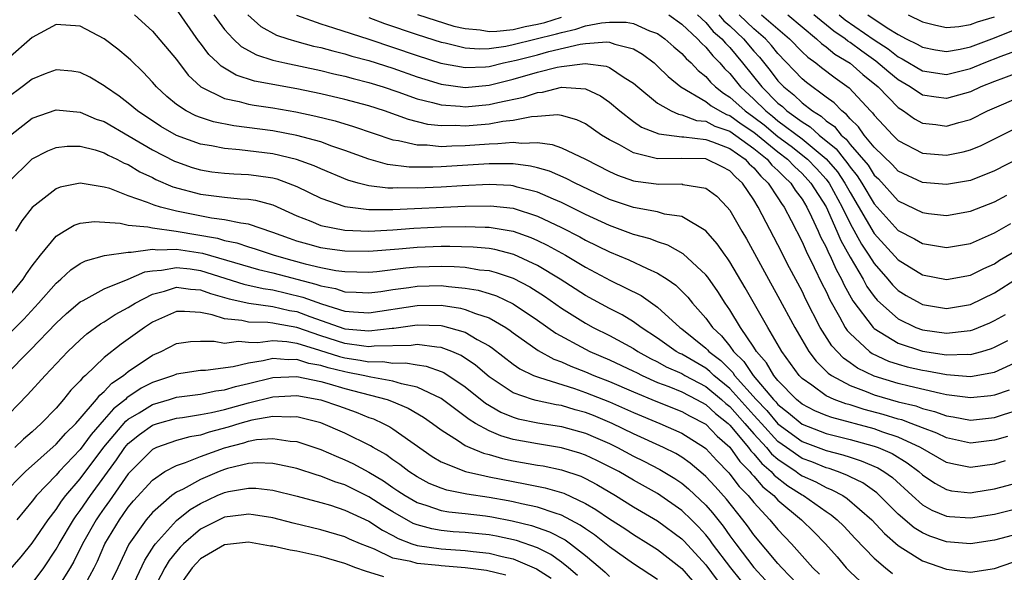
# Model space of a CAD drawing. Units: inches. Extents: x 2604000 to 2607000, y 1473848 to 1476000.
# Drawn here: x 2604352 to 2604434, y 1474087 to 1474133 of the extents above; entities that cross this region are included whole.
import ezdxf

# ---------------------------------------------------------------- set-up
doc = ezdxf.new("R2010")
doc.units = ezdxf.units.IN
doc.header["$MEASUREMENT"] = 0
doc.layers.add('LD26041473_2ft', color=22, linetype='Continuous')

msp = doc.modelspace()

# ---------------------------------------------------------------- linework, layer by layer
at = {"layer": 'LD26041473_2ft'}
for points, elevation in [([(2604361.521, 1474133), (2604363, 1474131.642), (2604365, 1474129.274), (2604365.984, 1474127.984), (2604367.023, 1474127.023), (2604369, 1474126.042), (2604370.208, 1474125.791), (2604371, 1474125.564), (2604371.473, 1474125.473), (2604373, 1474125.256), (2604374.929, 1474124.929), (2604376.581, 1474124.581), (2604378.182, 1474124.182), (2604379.721, 1474123.721), (2604383, 1474122.599), (2604383.463, 1474122.537), (2604385, 1474122.177), (2604385.828, 1474122.172), (2604387, 1474122.054), (2604387.893, 1474122.107), (2604389, 1474122.122), (2604391, 1474122.275), (2604391.718, 1474122.282), (2604393, 1474122.404), (2604393.679, 1474122.321), (2604395, 1474122.369), (2604396.223, 1474122.223), (2604397, 1474121.948), (2604398.99, 1474120.99), (2604401, 1474119.967), (2604401.666, 1474119.666), (2604403, 1474119.191), (2604403.156, 1474119.156), (2604405.096, 1474118.904), (2604407, 1474118.931), (2604407.104, 1474118.896), (2604409, 1474118.592), (2604409.908, 1474117.908), (2604410.778, 1474117), (2604411, 1474116.738), (2604412, 1474115), (2604412.377, 1474114.377), (2604414.217, 1474111), (2604415, 1474109.602), (2604416.398, 1474107), (2604417.57, 1474105), (2604418.174, 1474104.174), (2604419.179, 1474103.179), (2604419.443, 1474103), (2604421, 1474102.155), (2604422.329, 1474101.671), (2604423, 1474101.392), (2604425, 1474100.817), (2604426.461, 1474100.461), (2604427, 1474100.259), (2604428.013, 1474100.013), (2604429, 1474099.645), (2604429.563, 1474099.563), (2604431, 1474099.29), (2604433, 1474099.492), (2604433.746, 1474099.746), (2604435, 1474100.144)], 9946), ([(2604434.22, 1474101.78), (2604433, 1474101.351), (2604432.701, 1474101.299), (2604431, 1474101.127), (2604429, 1474101.393), (2604428.512, 1474101.488), (2604425.897, 1474102.103), (2604425, 1474102.334), (2604423, 1474102.941), (2604421.611, 1474103.611), (2604421, 1474104.054), (2604420.437, 1474104.436), (2604419.474, 1474105.474), (2604418.517, 1474107), (2604417.327, 1474109.327), (2604417, 1474110.016), (2604415.955, 1474111.955), (2604415, 1474113.856), (2604413.367, 1474117), (2604413, 1474117.597), (2604412.047, 1474119), (2604411.485, 1474119.485), (2604411, 1474120.029), (2604410.368, 1474120.368), (2604409, 1474121.026), (2604406.947, 1474121.053), (2604405, 1474121.019), (2604403, 1474121.507), (2604401.825, 1474122.175), (2604401, 1474122.599), (2604400.341, 1474123), (2604399, 1474123.935), (2604398.276, 1474124.276), (2604397, 1474124.619), (2604396.67, 1474124.67), (2604395, 1474124.534), (2604394.516, 1474124.516), (2604393, 1474124.204), (2604392.121, 1474124.121), (2604391, 1474123.915), (2604389, 1474123.75), (2604388.205, 1474123.795), (2604387, 1474123.777), (2604385.889, 1474123.889), (2604384.279, 1474124.279), (2604382.284, 1474125), (2604381, 1474125.417), (2604379, 1474125.962), (2604377, 1474126.431), (2604375, 1474126.846), (2604371.495, 1474127.495), (2604369.978, 1474127.978), (2604368.725, 1474128.725), (2604368.455, 1474129), (2604367.705, 1474129.705), (2604367, 1474130.656), (2604366.845, 1474130.845), (2604365, 1474133.464)], 9944), ([(2604368.118, 1474133), (2604369, 1474131.773), (2604369.703, 1474131), (2604370.372, 1474130.372), (2604371.659, 1474129.659), (2604373, 1474129.241), (2604373.999, 1474129), (2604377, 1474128.355), (2604378.089, 1474128.089), (2604379, 1474127.886), (2604379.691, 1474127.691), (2604381, 1474127.365), (2604382.181, 1474127), (2604383.406, 1474126.595), (2604385, 1474126.013), (2604386.288, 1474125.712), (2604387, 1474125.502), (2604388.595, 1474125.405), (2604389, 1474125.355), (2604391, 1474125.532), (2604391.717, 1474125.717), (2604393.858, 1474126.142), (2604395, 1474126.543), (2604395.426, 1474126.575), (2604397, 1474126.977), (2604399, 1474126.842), (2604400.254, 1474126.254), (2604401, 1474125.726), (2604401.854, 1474125), (2604403, 1474124.131), (2604403.669, 1474123.668), (2604405.086, 1474123.086), (2604407, 1474122.839), (2604407.162, 1474122.838), (2604409, 1474122.636), (2604409.552, 1474122.448), (2604411, 1474121.88), (2604412.264, 1474121), (2604412.611, 1474120.611), (2604413, 1474120.276), (2604413.569, 1474119.569), (2604414.196, 1474119), (2604415, 1474117.779), (2604415.294, 1474117.294), (2604415.517, 1474117), (2604416.099, 1474115.901), (2604417, 1474114.119), (2604417.33, 1474113.33), (2604418.018, 1474111.982), (2604418.653, 1474110.653), (2604419, 1474109.97), (2604419.299, 1474109.299), (2604420.12, 1474107.88), (2604420.596, 1474107), (2604420.752, 1474106.752), (2604421, 1474106.48), (2604422.607, 1474105), (2604422.835, 1474104.835), (2604424.196, 1474104.196), (2604425, 1474103.931), (2604425.726, 1474103.725), (2604427, 1474103.431), (2604427.376, 1474103.376), (2604429, 1474103.065), (2604431, 1474102.914), (2604433, 1474103.276), (2604435, 1474104.176)], 9942), ([(2604370.935, 1474133), (2604372.026, 1474132.026), (2604373.318, 1474131.318), (2604374.272, 1474131), (2604375, 1474130.78), (2604376.404, 1474130.404), (2604377, 1474130.275), (2604377.994, 1474129.994), (2604379, 1474129.757), (2604379.575, 1474129.575), (2604381, 1474129.195), (2604383, 1474128.55), (2604385, 1474127.843), (2604385.634, 1474127.634), (2604387, 1474127.227), (2604389, 1474126.961), (2604391, 1474127.137), (2604393, 1474127.637), (2604395, 1474128.223), (2604396.641, 1474128.641), (2604397, 1474128.71), (2604398.961, 1474128.961), (2604400.731, 1474128.731), (2604401, 1474128.61), (2604402.214, 1474127.786), (2604403, 1474127.302), (2604403.342, 1474127), (2604405, 1474125.64), (2604406.132, 1474125), (2604406.727, 1474124.727), (2604407, 1474124.691), (2604408.222, 1474124.221), (2604409, 1474124.143), (2604409.747, 1474123.747), (2604411, 1474123.316), (2604413, 1474121.891), (2604414.103, 1474121), (2604414.503, 1474120.503), (2604415, 1474120.052), (2604415.511, 1474119.511), (2604416.068, 1474119), (2604416.419, 1474118.419), (2604417, 1474117.654), (2604417.403, 1474117), (2604417.8, 1474116.2), (2604418.352, 1474115), (2604418.543, 1474114.543), (2604419, 1474113.681), (2604419.198, 1474113.198), (2604419.312, 1474113), (2604419.824, 1474111.824), (2604420.294, 1474111), (2604420.511, 1474110.512), (2604421.219, 1474109.219), (2604422.905, 1474107), (2604423, 1474106.911), (2604425, 1474105.676), (2604427, 1474105.018), (2604429, 1474104.713), (2604430.767, 1474104.767), (2604431, 1474104.748), (2604431.937, 1474105), (2604432.759, 1474105.241), (2604433, 1474105.342), (2604434.102, 1474105.898)], 9940), ([(2604374.972, 1474132.972), (2604377, 1474132.246), (2604378.069, 1474131.931), (2604381, 1474130.975), (2604385, 1474129.616), (2604386.977, 1474128.977), (2604389, 1474128.606), (2604390.678, 1474128.678), (2604391, 1474128.706), (2604392.199, 1474129), (2604393.225, 1474129.225), (2604395, 1474129.683), (2604395.944, 1474129.944), (2604398.561, 1474130.561), (2604399, 1474130.615), (2604400.765, 1474130.765), (2604401, 1474130.735), (2604401.438, 1474130.562), (2604403, 1474130.162), (2604403.735, 1474129.735), (2604404.696, 1474129), (2604405, 1474128.732), (2604405.861, 1474127.861), (2604406.939, 1474127), (2604409, 1474125.786), (2604409.436, 1474125.436), (2604410.171, 1474125), (2604410.713, 1474124.713), (2604411, 1474124.614), (2604411.94, 1474123.94), (2604413, 1474123.234), (2604415, 1474121.601), (2604415.786, 1474121), (2604416.375, 1474120.375), (2604417, 1474119.802), (2604417.745, 1474119), (2604419, 1474117.013), (2604419.897, 1474115), (2604420.218, 1474114.219), (2604421, 1474112.835), (2604422.079, 1474111), (2604422.399, 1474110.399), (2604423, 1474109.559), (2604423.252, 1474109.252), (2604423.512, 1474109), (2604425, 1474107.699), (2604426.472, 1474107), (2604427, 1474106.803), (2604429, 1474106.513), (2604430.722, 1474106.723), (2604431, 1474106.733), (2604431.207, 1474106.793), (2604432.616, 1474107.384), (2604433, 1474107.564), (2604433.917, 1474108.083)], 9938), ([(2604381, 1474132.784), (2604382.284, 1474132.284), (2604385, 1474131.356), (2604387, 1474130.734), (2604387.331, 1474130.669), (2604389, 1474130.259), (2604390.164, 1474130.164), (2604391, 1474130.196), (2604392.389, 1474130.389), (2604393, 1474130.518), (2604396.59, 1474131.41), (2604397, 1474131.543), (2604398.198, 1474131.802), (2604399, 1474132.08), (2604400.345, 1474132.345), (2604401, 1474132.399), (2604402.389, 1474132.389), (2604403, 1474132.269), (2604404.321, 1474131.679), (2604405, 1474131.438), (2604405.606, 1474131), (2604406.339, 1474130.339), (2604407, 1474129.773), (2604407.362, 1474129.362), (2604407.775, 1474129), (2604408.37, 1474128.37), (2604409, 1474127.876), (2604409.402, 1474127.402), (2604409.819, 1474127), (2604410.473, 1474126.473), (2604411, 1474126.161), (2604412.272, 1474125), (2604413, 1474124.493), (2604413.845, 1474123.845), (2604415, 1474122.887), (2604416.083, 1474122.083), (2604417.443, 1474121), (2604418.206, 1474120.206), (2604419, 1474119.318), (2604419.146, 1474119.146), (2604419.244, 1474119), (2604420.338, 1474117), (2604421, 1474115.639), (2604421.933, 1474113.933), (2604422.565, 1474113), (2604423, 1474112.302), (2604424.144, 1474111), (2604424.531, 1474110.531), (2604425, 1474110.075), (2604425.661, 1474109.661), (2604426.809, 1474109), (2604427, 1474108.904), (2604429, 1474108.58), (2604431, 1474108.91), (2604433, 1474109.871), (2604434.916, 1474111.084)], 9936), ([(2604385.033, 1474133.033), (2604388.068, 1474132.068), (2604389, 1474131.854), (2604390.241, 1474131.759), (2604391, 1474131.621), (2604391.633, 1474131.633), (2604393, 1474131.793), (2604393.984, 1474132.016), (2604395, 1474132.216), (2604395.627, 1474132.373), (2604397, 1474132.816)], 9934), ([(2604405.922, 1474133), (2604407, 1474132.222), (2604408.306, 1474131), (2604408.631, 1474130.631), (2604409, 1474130.306), (2604409.579, 1474129.579), (2604410.159, 1474129), (2604410.546, 1474128.546), (2604411, 1474128.106), (2604411.882, 1474127), (2604413, 1474125.979), (2604413.982, 1474125), (2604414.558, 1474124.558), (2604415, 1474124.191), (2604417, 1474122.68), (2604419.019, 1474121.019), (2604419.935, 1474119.935), (2604420.566, 1474119), (2604421, 1474118.21), (2604423, 1474114.801), (2604425, 1474112.607), (2604427, 1474111.356), (2604429, 1474110.969), (2604431, 1474111.334), (2604432.099, 1474111.901), (2604433, 1474112.296), (2604433.422, 1474112.578), (2604435, 1474113.509)], 9934), ([(2604408.316, 1474133), (2604409, 1474132.353), (2604409.625, 1474131.625), (2604410.345, 1474131), (2604410.635, 1474130.636), (2604411, 1474130.272), (2604412.065, 1474129), (2604413.658, 1474127), (2604415, 1474125.662), (2604415.367, 1474125.367), (2604415.749, 1474125), (2604417, 1474124.088), (2604417.68, 1474123.68), (2604418.416, 1474123), (2604419.84, 1474121.84), (2604420.492, 1474121), (2604420.725, 1474120.725), (2604421, 1474120.317), (2604421.596, 1474119.596), (2604421.973, 1474119), (2604423, 1474117.263), (2604425, 1474115.071), (2604426.361, 1474114.361), (2604427, 1474113.963), (2604427.846, 1474113.847), (2604429, 1474113.638), (2604431, 1474113.985), (2604433, 1474114.855), (2604434.361, 1474115.639)], 9932), ([(2604410.083, 1474133), (2604410.506, 1474132.506), (2604411, 1474132.078), (2604412.145, 1474131), (2604413, 1474129.982), (2604413.467, 1474129.467), (2604414.356, 1474128.356), (2604415, 1474127.522), (2604415.5, 1474127), (2604416.331, 1474126.331), (2604417, 1474125.69), (2604417.877, 1474125), (2604418.58, 1474124.579), (2604419, 1474124.191), (2604419.696, 1474123.696), (2604420.25, 1474123), (2604420.661, 1474122.661), (2604421, 1474122.224), (2604422.484, 1474120.484), (2604423, 1474119.667), (2604423.343, 1474119.343), (2604425, 1474117.529), (2604427, 1474116.546), (2604427.525, 1474116.475), (2604429, 1474116.318), (2604431, 1474116.653), (2604433, 1474117.443), (2604434.012, 1474117.988)], 9930), ([(2604435, 1474121.049), (2604433, 1474120.016), (2604431, 1474119.23), (2604429, 1474118.88), (2604427, 1474119.048), (2604425, 1474120), (2604424.521, 1474120.521), (2604423, 1474121.997), (2604422.166, 1474123), (2604421.686, 1474123.686), (2604421, 1474124.342), (2604420.708, 1474124.708), (2604420.298, 1474125), (2604419.67, 1474125.67), (2604419, 1474126.156), (2604417.38, 1474127.38), (2604417, 1474127.688), (2604415, 1474129.774), (2604414.457, 1474130.457), (2604413.966, 1474131), (2604413, 1474131.838), (2604411.766, 1474133)], 9928), ([(2604413.63, 1474133), (2604415.967, 1474131), (2604417, 1474129.924), (2604417.474, 1474129.474), (2604418.144, 1474129), (2604418.616, 1474128.617), (2604419.754, 1474127.754), (2604420.927, 1474126.928), (2604422.701, 1474125), (2604422.854, 1474124.854), (2604423, 1474124.645), (2604423.791, 1474123.791), (2604424.539, 1474123), (2604425, 1474122.548), (2604427, 1474121.492), (2604429, 1474121.322), (2604430.395, 1474121.605), (2604431, 1474121.762), (2604431.879, 1474122.121), (2604433, 1474122.67), (2604435, 1474123.695)], 9926), ([(2604415.828, 1474133), (2604417, 1474131.999), (2604418.214, 1474131), (2604418.617, 1474130.617), (2604419, 1474130.346), (2604419.738, 1474129.738), (2604421, 1474128.978), (2604422.047, 1474128.047), (2604423.341, 1474127), (2604425, 1474125.282), (2604425.444, 1474125), (2604426.345, 1474124.346), (2604427, 1474123.991), (2604428.129, 1474123.871), (2604429, 1474123.746), (2604430.046, 1474124.046), (2604431, 1474124.29), (2604432.407, 1474125), (2604433, 1474125.272), (2604435, 1474126.119)], 9924), ([(2604435, 1474128.192), (2604433.74, 1474127.74), (2604433, 1474127.462), (2604431.874, 1474127), (2604431, 1474126.584), (2604429, 1474126.026), (2604428.137, 1474126.137), (2604427, 1474126.324), (2604425.991, 1474127), (2604425, 1474127.582), (2604424.221, 1474128.221), (2604423.145, 1474129.145), (2604421.972, 1474129.972), (2604421, 1474130.694), (2604420.808, 1474130.808), (2604420.576, 1474131), (2604419.636, 1474131.636), (2604417.994, 1474133)], 9922), ([(2604420.092, 1474133), (2604420.593, 1474132.593), (2604423, 1474130.922), (2604424.162, 1474130.161), (2604425, 1474129.493), (2604425.332, 1474129.332), (2604427, 1474128.346), (2604429, 1474128.043), (2604431, 1474128.531), (2604432.129, 1474129), (2604433.559, 1474129.558), (2604435, 1474130.083)], 9920), ([(2604422.468, 1474133), (2604424.085, 1474131.915), (2604425, 1474131.353), (2604425.659, 1474131), (2604426.562, 1474130.561), (2604427, 1474130.3), (2604428.094, 1474130.095), (2604429, 1474129.953), (2604430.145, 1474130.145), (2604431, 1474130.337), (2604433, 1474131.084), (2604435, 1474131.896)], 9918), ([(2604425.815, 1474133), (2604427, 1474132.417), (2604428.128, 1474132.128), (2604429, 1474131.952), (2604430.022, 1474132.022), (2604431, 1474132.184), (2604431.584, 1474132.416), (2604433, 1474132.838)], 9916), ([(2604434.086, 1474097.914), (2604433, 1474097.606), (2604431, 1474097.378), (2604429, 1474097.795), (2604428.2, 1474098.2), (2604427, 1474098.633), (2604426.084, 1474099), (2604425.296, 1474099.296), (2604425, 1474099.368), (2604423.754, 1474099.754), (2604422.174, 1474100.174), (2604421, 1474100.543), (2604420.638, 1474100.638), (2604419.668, 1474101), (2604419, 1474101.311), (2604417.808, 1474102.192), (2604417, 1474102.757), (2604416.764, 1474103), (2604415.32, 1474105), (2604414.148, 1474107), (2604412.279, 1474110.278), (2604411, 1474112.448), (2604410.781, 1474112.781), (2604410.608, 1474113), (2604409.953, 1474113.953), (2604409, 1474115.028), (2604407, 1474116.211), (2604405.571, 1474116.429), (2604405, 1474116.599), (2604403, 1474116.962), (2604401, 1474117.646), (2604398.139, 1474119), (2604397.392, 1474119.392), (2604395.997, 1474119.997), (2604395, 1474120.276), (2604394.42, 1474120.42), (2604393, 1474120.595), (2604392.614, 1474120.614), (2604391, 1474120.597), (2604387, 1474120.343), (2604386.318, 1474120.318), (2604385, 1474120.326), (2604384.335, 1474120.335), (2604382.552, 1474120.552), (2604380.981, 1474120.981), (2604379, 1474121.72), (2604377.918, 1474122.082), (2604377, 1474122.428), (2604375, 1474122.972), (2604373, 1474123.336), (2604369.763, 1474123.763), (2604368.093, 1474124.093), (2604367, 1474124.448), (2604366.599, 1474124.599), (2604365.814, 1474125), (2604365, 1474125.55), (2604364.202, 1474126.202), (2604363.344, 1474127), (2604363, 1474127.402), (2604362.228, 1474128.228), (2604361.218, 1474129.218), (2604361, 1474129.423), (2604360.135, 1474130.135), (2604359, 1474131), (2604357, 1474132.066), (2604355, 1474132.194), (2604353, 1474131.103), (2604351, 1474129.333)], 9948), ([(2604433.889, 1474095.889), (2604433, 1474095.62), (2604431, 1474095.348), (2604429.606, 1474095.606), (2604429, 1474095.751), (2604426.852, 1474097), (2604425, 1474097.868), (2604423.717, 1474098.283), (2604423, 1474098.544), (2604419.487, 1474099.487), (2604419, 1474099.669), (2604418.065, 1474100.065), (2604417, 1474100.619), (2604416.535, 1474101), (2604415, 1474102.581), (2604414.656, 1474103), (2604414.052, 1474104.052), (2604413.216, 1474105), (2604413, 1474105.346), (2604411.893, 1474107), (2604411, 1474108.451), (2604410.611, 1474109), (2604409.988, 1474109.988), (2604409.162, 1474111.162), (2604409, 1474111.368), (2604407.127, 1474113.127), (2604405.851, 1474113.851), (2604405, 1474114.114), (2604404.372, 1474114.372), (2604403, 1474114.735), (2604401, 1474115.467), (2604399, 1474116.401), (2604397, 1474117.398), (2604396.329, 1474117.671), (2604395, 1474118.26), (2604393.332, 1474118.668), (2604393, 1474118.766), (2604392.789, 1474118.789), (2604391, 1474118.874), (2604388.761, 1474118.762), (2604387, 1474118.653), (2604385, 1474118.579), (2604383.401, 1474118.599), (2604383, 1474118.58), (2604382.583, 1474118.583), (2604381, 1474118.778), (2604380.101, 1474119), (2604379.239, 1474119.239), (2604377, 1474120.18), (2604376.446, 1474120.446), (2604374.974, 1474120.974), (2604373, 1474121.425), (2604370.229, 1474121.771), (2604369, 1474121.869), (2604367.902, 1474122.098), (2604367, 1474122.248), (2604365, 1474122.974), (2604363.716, 1474123.716), (2604361.765, 1474125), (2604361, 1474125.657), (2604360.235, 1474126.235), (2604359.117, 1474127), (2604359, 1474127.098), (2604357.804, 1474127.804), (2604357, 1474128.209), (2604356.304, 1474128.304), (2604355, 1474128.414), (2604354.078, 1474128.078), (2604353, 1474127.658), (2604352.164, 1474127), (2604351, 1474126.122)], 9950), ([(2604351.215, 1474123), (2604353, 1474124.396), (2604355, 1474125.095), (2604357, 1474124.907), (2604358.33, 1474124.33), (2604359, 1474124.112), (2604361.082, 1474122.917), (2604363, 1474121.774), (2604364.832, 1474120.832), (2604365, 1474120.759), (2604366.312, 1474120.312), (2604367, 1474120.101), (2604367.945, 1474119.945), (2604369, 1474119.822), (2604369.761, 1474119.761), (2604371, 1474119.714), (2604371.635, 1474119.635), (2604373, 1474119.427), (2604373.344, 1474119.344), (2604374.3, 1474119), (2604375, 1474118.717), (2604377, 1474117.736), (2604379, 1474117.057), (2604381, 1474116.812), (2604383, 1474116.809), (2604389, 1474117.076), (2604391.114, 1474117.114), (2604393, 1474116.906), (2604395, 1474116.26), (2604397, 1474115.306), (2604398.52, 1474114.52), (2604399, 1474114.251), (2604401, 1474113.276), (2604402.61, 1474112.61), (2604404.116, 1474111.884), (2604405, 1474111.502), (2604405.782, 1474111), (2604406.503, 1474110.503), (2604407.505, 1474109.505), (2604407.903, 1474109), (2604409, 1474107.774), (2604409.561, 1474107), (2604410.304, 1474106.304), (2604411, 1474105.426), (2604411.306, 1474105), (2604412.169, 1474104.169), (2604412.926, 1474103), (2604414.63, 1474101), (2604414.812, 1474100.812), (2604415, 1474100.587), (2604415.888, 1474099.888), (2604417, 1474098.941), (2604419, 1474098.181), (2604421, 1474097.676), (2604423, 1474097.117), (2604423.321, 1474097), (2604424.492, 1474096.492), (2604425.741, 1474095.741), (2604426.714, 1474095), (2604427, 1474094.74), (2604428.027, 1474094.026), (2604429, 1474093.498), (2604429.413, 1474093.413), (2604431, 1474093.24), (2604431.281, 1474093.281), (2604433, 1474093.556), (2604435, 1474094.083)], 9952), ([(2604351, 1474119.01), (2604353, 1474121.012), (2604354.305, 1474121.695), (2604355, 1474121.975), (2604355.929, 1474122.071), (2604357, 1474122.065), (2604358.245, 1474121.755), (2604359, 1474121.511), (2604359.325, 1474121.325), (2604360.046, 1474121), (2604360.664, 1474120.664), (2604361, 1474120.535), (2604361.946, 1474119.946), (2604363, 1474119.458), (2604363.301, 1474119.301), (2604364.691, 1474118.691), (2604367, 1474118.068), (2604369, 1474117.828), (2604370.3, 1474117.701), (2604371, 1474117.672), (2604371.581, 1474117.581), (2604373, 1474117.187), (2604375, 1474116.273), (2604376.167, 1474115.833), (2604377, 1474115.481), (2604379, 1474115.096), (2604381, 1474115.016), (2604383, 1474115.117), (2604384.745, 1474115.255), (2604387, 1474115.353), (2604389, 1474115.387), (2604390.664, 1474115.336), (2604391, 1474115.343), (2604393, 1474115.008), (2604394.471, 1474114.471), (2604395, 1474114.236), (2604395.828, 1474113.828), (2604397.335, 1474113), (2604399, 1474112.008), (2604401.093, 1474110.908), (2604403.642, 1474109.642), (2604405, 1474108.68), (2604406.829, 1474107), (2604407, 1474106.878), (2604409, 1474105.273), (2604409.141, 1474105.141), (2604409.253, 1474105), (2604410.241, 1474104.241), (2604411.241, 1474103.241), (2604411.397, 1474103), (2604413.178, 1474101), (2604414.075, 1474100.075), (2604415, 1474098.97), (2604417, 1474097.513), (2604419, 1474096.757), (2604420.399, 1474096.398), (2604421, 1474096.19), (2604421.909, 1474095.909), (2604423.307, 1474095.308), (2604423.806, 1474095), (2604424.507, 1474094.507), (2604426.141, 1474093), (2604427, 1474092.242), (2604427.792, 1474091.792), (2604429, 1474091.288), (2604429.259, 1474091.259), (2604431, 1474091.145), (2604433, 1474091.467), (2604435, 1474091.966)], 9954), ([(2604435, 1474089.821), (2604433, 1474089.285), (2604431, 1474088.996), (2604429, 1474089.151), (2604427.625, 1474089.625), (2604427, 1474089.897), (2604426.319, 1474090.319), (2604425, 1474091.458), (2604423.224, 1474093.224), (2604422.052, 1474094.052), (2604421, 1474094.556), (2604420.713, 1474094.712), (2604419.948, 1474095), (2604419.244, 1474095.244), (2604419, 1474095.307), (2604417.805, 1474095.805), (2604417, 1474096.101), (2604415.704, 1474097), (2604415, 1474097.508), (2604413.618, 1474099), (2604413.337, 1474099.337), (2604413, 1474099.685), (2604411, 1474101.902), (2604409.668, 1474103), (2604409.336, 1474103.336), (2604409, 1474103.594), (2604407, 1474104.764), (2604406.836, 1474104.836), (2604406.542, 1474105), (2604405, 1474106.099), (2604403.635, 1474107), (2604403, 1474107.467), (2604402.051, 1474108.052), (2604401, 1474108.581), (2604399, 1474109.659), (2604396.904, 1474111), (2604395, 1474112.153), (2604393.053, 1474113.053), (2604391.468, 1474113.468), (2604391, 1474113.548), (2604389.678, 1474113.678), (2604387.733, 1474113.733), (2604387, 1474113.725), (2604385, 1474113.648), (2604383.498, 1474113.498), (2604381, 1474113.305), (2604379, 1474113.337), (2604377.542, 1474113.542), (2604377, 1474113.625), (2604375.912, 1474113.911), (2604375, 1474114.179), (2604374.385, 1474114.385), (2604373, 1474114.898), (2604371, 1474115.587), (2604370.344, 1474115.656), (2604369, 1474115.957), (2604367.912, 1474116.088), (2604365, 1474116.677), (2604363.675, 1474117), (2604363.152, 1474117.152), (2604362.609, 1474117.391), (2604361, 1474117.947), (2604359.461, 1474118.538), (2604359, 1474118.673), (2604357, 1474119.003), (2604355.34, 1474118.66), (2604355, 1474118.534), (2604353, 1474116.977), (2604352.15, 1474115.85), (2604351.636, 1474115)], 9956), ([(2604350.619, 1474109), (2604352.264, 1474111), (2604352.542, 1474111.457), (2604353, 1474112.11), (2604353.698, 1474113), (2604355, 1474114.584), (2604355.673, 1474115), (2604356.501, 1474115.499), (2604357, 1474115.662), (2604358.195, 1474115.805), (2604360.335, 1474115.665), (2604361, 1474115.512), (2604362.634, 1474115.367), (2604363, 1474115.273), (2604364.985, 1474115.015), (2604368.415, 1474114.415), (2604369, 1474114.237), (2604370.03, 1474114.03), (2604371, 1474113.702), (2604371.538, 1474113.538), (2604373.111, 1474113), (2604374.59, 1474112.59), (2604375.713, 1474112.287), (2604377, 1474111.987), (2604378.261, 1474111.739), (2604379, 1474111.639), (2604381, 1474111.594), (2604381.65, 1474111.65), (2604384.054, 1474111.946), (2604385, 1474112.039), (2604387, 1474112.1), (2604388.072, 1474112.072), (2604389, 1474111.998), (2604390.202, 1474111.798), (2604391, 1474111.718), (2604391.576, 1474111.576), (2604393, 1474111.079), (2604394.361, 1474110.361), (2604395.581, 1474109.581), (2604397, 1474108.584), (2604399, 1474107.342), (2604399.639, 1474107), (2604401, 1474106.328), (2604403, 1474105.231), (2604403.345, 1474105), (2604404.405, 1474104.405), (2604405, 1474104.12), (2604405.72, 1474103.72), (2604407, 1474103.151), (2604407.26, 1474103), (2604409, 1474102.086), (2604410.311, 1474101), (2604410.668, 1474100.668), (2604411, 1474100.404), (2604412.259, 1474099), (2604413, 1474098.135), (2604414.044, 1474097), (2604414.471, 1474096.471), (2604415, 1474096.022), (2604416.522, 1474095), (2604416.791, 1474094.791), (2604417, 1474094.657), (2604418.135, 1474094.135), (2604419, 1474093.67), (2604419.487, 1474093.487), (2604420.38, 1474093), (2604420.759, 1474092.76), (2604422.803, 1474091), (2604423.844, 1474089.845), (2604425, 1474088.843), (2604425.391, 1474088.609), (2604427, 1474087.576), (2604429, 1474086.875), (2604431, 1474086.644), (2604433, 1474086.945), (2604434.522, 1474087.478)], 9958), ([(2604351.329, 1474106.671), (2604352.312, 1474107.688), (2604353.53, 1474109), (2604355, 1474110.668), (2604355.392, 1474111), (2604356.215, 1474111.785), (2604357, 1474112.311), (2604357.455, 1474112.545), (2604359.014, 1474112.986), (2604361, 1474113.267), (2604361.246, 1474113.246), (2604363, 1474113.498), (2604363.445, 1474113.445), (2604365, 1474113.517), (2604367.171, 1474113.171), (2604371.816, 1474111.816), (2604373, 1474111.533), (2604376.6, 1474110.6), (2604377, 1474110.45), (2604378.222, 1474110.222), (2604379, 1474109.958), (2604379.934, 1474109.934), (2604381, 1474109.871), (2604381.995, 1474109.995), (2604383, 1474110.158), (2604384.329, 1474110.329), (2604385, 1474110.433), (2604387, 1474110.473), (2604387.614, 1474110.386), (2604389, 1474110.273), (2604390.088, 1474110.088), (2604391, 1474109.821), (2604391.614, 1474109.614), (2604393, 1474108.955), (2604395, 1474107.596), (2604396.523, 1474106.523), (2604399, 1474105.182), (2604399.372, 1474105), (2604401, 1474104.307), (2604403, 1474103.361), (2604403.231, 1474103.231), (2604403.714, 1474103), (2604405, 1474102.425), (2604405.924, 1474102.076), (2604407, 1474101.627), (2604408.241, 1474101), (2604409, 1474100.587), (2604409.821, 1474099.821), (2604410.855, 1474099), (2604411, 1474098.86), (2604412.557, 1474097), (2604412.739, 1474096.739), (2604413, 1474096.478), (2604413.66, 1474095.661), (2604414.437, 1474095), (2604414.695, 1474094.695), (2604415.816, 1474093.815), (2604417, 1474093.057), (2604417.111, 1474093), (2604419, 1474091.674), (2604419.413, 1474091.413), (2604419.924, 1474091), (2604420.467, 1474090.467), (2604421.429, 1474089.429), (2604423, 1474087.788), (2604423.925, 1474087), (2604424.532, 1474086.532)], 9960), ([(2604350.755, 1474103), (2604352.864, 1474105.136), (2604355, 1474107.352), (2604355.851, 1474108.148), (2604357, 1474109.125), (2604357.244, 1474109.244), (2604359, 1474110.217), (2604361, 1474111.015), (2604362.383, 1474111.617), (2604363, 1474111.708), (2604363.75, 1474111.75), (2604365, 1474111.991), (2604366.142, 1474111.857), (2604367, 1474111.725), (2604370.6, 1474110.6), (2604372.22, 1474110.22), (2604373, 1474110.112), (2604374.148, 1474109.851), (2604375.517, 1474109.517), (2604377.054, 1474108.946), (2604379, 1474108.36), (2604379.716, 1474108.284), (2604381, 1474108.215), (2604385, 1474108.826), (2604387, 1474108.832), (2604388.6, 1474108.6), (2604389, 1474108.497), (2604389.846, 1474108.154), (2604391, 1474107.784), (2604392.374, 1474107), (2604392.752, 1474106.752), (2604393, 1474106.557), (2604395.078, 1474105.078), (2604396.357, 1474104.357), (2604397, 1474104.127), (2604397.769, 1474103.769), (2604399, 1474103.298), (2604399.704, 1474103), (2604401, 1474102.5), (2604403, 1474101.632), (2604404.854, 1474100.854), (2604407, 1474100.003), (2604407.641, 1474099.641), (2604409, 1474098.94), (2604409.946, 1474097.946), (2604411, 1474097.019), (2604411.83, 1474095.83), (2604412.662, 1474095), (2604412.808, 1474094.808), (2604413, 1474094.612), (2604413.738, 1474093.738), (2604414.649, 1474093), (2604415, 1474092.628), (2604416.947, 1474091), (2604417.991, 1474089.992), (2604418.948, 1474089), (2604419.909, 1474087.909), (2604420.678, 1474087), (2604421, 1474086.669), (2604421.869, 1474085.87)], 9962), ([(2604350.295, 1474099), (2604352.619, 1474101.382), (2604354.092, 1474103), (2604355.987, 1474105), (2604357, 1474105.975), (2604357.545, 1474106.455), (2604358.702, 1474107.298), (2604359, 1474107.467), (2604359.921, 1474108.079), (2604361, 1474108.641), (2604361.557, 1474109), (2604363, 1474109.752), (2604364.012, 1474110.012), (2604365, 1474110.336), (2604366.171, 1474110.171), (2604367, 1474110.12), (2604367.822, 1474109.822), (2604369, 1474109.489), (2604369.37, 1474109.37), (2604371.01, 1474109.01), (2604373, 1474108.734), (2604374.412, 1474108.412), (2604375, 1474108.312), (2604376.091, 1474107.909), (2604379, 1474106.89), (2604381, 1474106.697), (2604382.927, 1474106.927), (2604383.07, 1474106.93), (2604385, 1474107.21), (2604387, 1474107.144), (2604387.126, 1474107.126), (2604387.618, 1474107), (2604389, 1474106.602), (2604390.002, 1474105.998), (2604391, 1474105.464), (2604391.28, 1474105.28), (2604393, 1474103.935), (2604393.549, 1474103.549), (2604394.692, 1474103), (2604395, 1474102.87), (2604395.169, 1474102.831), (2604398.095, 1474101.905), (2604399, 1474101.593), (2604401, 1474100.804), (2604403, 1474099.91), (2604405.186, 1474099), (2604407, 1474098.203), (2604408.897, 1474097), (2604409, 1474096.922), (2604409.913, 1474095.913), (2604410.902, 1474094.902), (2604411, 1474094.793), (2604411.772, 1474093.772), (2604412.53, 1474093), (2604413, 1474092.418), (2604414.331, 1474091), (2604415, 1474090.195), (2604416.134, 1474089), (2604417.908, 1474087), (2604418.456, 1474086.456)], 9964), ([(2604417.241, 1474085), (2604415.318, 1474087), (2604415, 1474087.352), (2604413, 1474089.727), (2604412.476, 1474090.476), (2604412.074, 1474091), (2604410.71, 1474092.71), (2604409.766, 1474093.766), (2604409, 1474094.601), (2604408.794, 1474094.794), (2604407.702, 1474095.702), (2604407, 1474096.189), (2604406.498, 1474096.498), (2604405.496, 1474097), (2604403, 1474098.142), (2604401.231, 1474099), (2604399.659, 1474099.659), (2604399, 1474099.918), (2604398.143, 1474100.143), (2604397, 1474100.489), (2604396.554, 1474100.554), (2604394.908, 1474100.908), (2604394.597, 1474101), (2604393, 1474101.547), (2604391, 1474102.878), (2604389.866, 1474103.866), (2604388.668, 1474104.668), (2604387.879, 1474105), (2604387, 1474105.331), (2604386.655, 1474105.345), (2604385, 1474105.576), (2604384.498, 1474105.502), (2604381.441, 1474105.441), (2604381, 1474105.388), (2604380.572, 1474105.428), (2604379, 1474105.663), (2604377, 1474106.304), (2604375, 1474106.995), (2604373.285, 1474107.285), (2604373, 1474107.35), (2604372.594, 1474107.406), (2604371, 1474107.441), (2604370.427, 1474107.573), (2604369, 1474107.701), (2604367.965, 1474108.035), (2604367, 1474108.223), (2604365.674, 1474108.326), (2604365, 1474108.307), (2604363, 1474107.42), (2604362.352, 1474107), (2604361, 1474106.014), (2604360.394, 1474105.606), (2604359, 1474104.492), (2604357.428, 1474103), (2604357.192, 1474102.808), (2604357, 1474102.547), (2604356.233, 1474101.766), (2604355.627, 1474101), (2604355, 1474100.284), (2604353.761, 1474099), (2604353, 1474098.313), (2604352.289, 1474097.711), (2604351.559, 1474097)], 9966), ([(2604350.497, 1474093), (2604352.459, 1474095), (2604355, 1474097.269), (2604355.801, 1474098.199), (2604356.634, 1474099), (2604357, 1474099.41), (2604358.356, 1474101), (2604358.629, 1474101.371), (2604359, 1474101.673), (2604359.632, 1474102.368), (2604360.602, 1474103), (2604361, 1474103.33), (2604363, 1474104.687), (2604363.726, 1474105), (2604365, 1474105.646), (2604366.18, 1474105.82), (2604367, 1474105.845), (2604368.149, 1474105.851), (2604369, 1474105.694), (2604370.16, 1474105.84), (2604371, 1474105.771), (2604371.753, 1474105.753), (2604373, 1474105.904), (2604374.183, 1474105.817), (2604375, 1474105.679), (2604376.892, 1474105.108), (2604378.566, 1474104.566), (2604379, 1474104.461), (2604380.278, 1474104.278), (2604381, 1474104.134), (2604382.152, 1474104.152), (2604383, 1474104.029), (2604384.052, 1474104.052), (2604385, 1474103.882), (2604385.769, 1474103.769), (2604387, 1474103.334), (2604387.236, 1474103.236), (2604389, 1474102.059), (2604390.685, 1474100.684), (2604391.952, 1474099.952), (2604393, 1474099.516), (2604393.398, 1474099.398), (2604395.047, 1474099.047), (2604397, 1474098.755), (2604399, 1474098.199), (2604399.838, 1474097.838), (2604401, 1474097.326), (2604401.663, 1474097), (2604403, 1474096.287), (2604403.864, 1474095.864), (2604405.183, 1474095.183), (2604406.419, 1474094.419), (2604407, 1474094.026), (2604407.569, 1474093.569), (2604409, 1474092.209), (2604409.568, 1474091.568), (2604410.452, 1474090.452), (2604411, 1474089.667), (2604411.492, 1474089), (2604413, 1474087.013), (2604413.976, 1474085.976)], 9968), ([(2604412.678, 1474085), (2604411.069, 1474087), (2604409.556, 1474089), (2604409.327, 1474089.327), (2604409, 1474089.733), (2604408.399, 1474090.399), (2604407.804, 1474091), (2604407, 1474091.773), (2604405, 1474093.164), (2604403, 1474094.281), (2604401.766, 1474095), (2604401, 1474095.406), (2604399.936, 1474095.936), (2604399, 1474096.38), (2604398.541, 1474096.541), (2604397, 1474096.986), (2604395, 1474097.298), (2604393, 1474097.679), (2604391.969, 1474097.97), (2604391, 1474098.379), (2604389.864, 1474099), (2604389.323, 1474099.323), (2604389, 1474099.587), (2604387, 1474101.086), (2604385, 1474102.035), (2604383.7, 1474102.3), (2604383, 1474102.529), (2604381.158, 1474102.842), (2604380.515, 1474103), (2604379.252, 1474103.252), (2604379, 1474103.288), (2604377.62, 1474103.62), (2604377, 1474103.821), (2604375.997, 1474103.997), (2604375, 1474104.318), (2604374.295, 1474104.295), (2604373, 1474104.397), (2604372.204, 1474104.204), (2604371, 1474104.027), (2604369.708, 1474103.708), (2604367.42, 1474103.42), (2604367, 1474103.418), (2604365, 1474103.101), (2604364.765, 1474103), (2604363, 1474102.418), (2604362.07, 1474101.93), (2604360.873, 1474101.126), (2604360.758, 1474101), (2604359.765, 1474100.235), (2604359, 1474099.332), (2604357.908, 1474098.092), (2604357, 1474096.849), (2604355.246, 1474095), (2604355, 1474094.709), (2604353.36, 1474093), (2604353, 1474092.53), (2604351.728, 1474091)], 9970), ([(2604351, 1474086.628), (2604352.083, 1474087.917), (2604353, 1474089.042), (2604354.336, 1474091), (2604355, 1474091.847), (2604355.453, 1474092.548), (2604355.814, 1474093), (2604357, 1474094.389), (2604358.964, 1474097.036), (2604360.797, 1474099.203), (2604361, 1474099.359), (2604361.898, 1474099.898), (2604363, 1474100.588), (2604364.435, 1474101), (2604365, 1474101.18), (2604367, 1474101.455), (2604368.284, 1474101.716), (2604369, 1474101.792), (2604369.918, 1474102.082), (2604371, 1474102.324), (2604373, 1474102.823), (2604375, 1474102.899), (2604377, 1474102.482), (2604377.702, 1474102.298), (2604379, 1474101.914), (2604382.509, 1474101), (2604382.87, 1474100.87), (2604384.27, 1474100.269), (2604385.529, 1474099.529), (2604386.281, 1474099), (2604387, 1474098.462), (2604388.439, 1474097.561), (2604389, 1474097.181), (2604389.396, 1474097), (2604390.533, 1474096.533), (2604391, 1474096.422), (2604392.098, 1474096.098), (2604393, 1474095.909), (2604395, 1474095.543), (2604395.47, 1474095.47), (2604397, 1474095.155), (2604398.606, 1474094.606), (2604399, 1474094.422), (2604399.931, 1474093.931), (2604401.503, 1474093), (2604403, 1474092.08), (2604405, 1474090.903), (2604407, 1474089.409), (2604407.204, 1474089.204), (2604409, 1474087.239), (2604409.959, 1474085.959)], 9972), ([(2604353, 1474085.683), (2604353.968, 1474087), (2604355, 1474088.545), (2604355.249, 1474089), (2604356.452, 1474091), (2604356.667, 1474091.333), (2604357, 1474091.75), (2604357.855, 1474093), (2604360.02, 1474095.98), (2604360.717, 1474097), (2604361, 1474097.33), (2604361.926, 1474098.074), (2604363, 1474098.858), (2604363.44, 1474099), (2604365, 1474099.435), (2604365.499, 1474099.499), (2604367, 1474099.74), (2604367.903, 1474099.903), (2604369, 1474100.168), (2604371, 1474100.731), (2604373, 1474101.231), (2604375, 1474101.318), (2604377, 1474100.969), (2604378.474, 1474100.474), (2604379.941, 1474099.941), (2604381, 1474099.514), (2604381.377, 1474099.377), (2604382.192, 1474099), (2604382.728, 1474098.728), (2604383, 1474098.551), (2604386.259, 1474096.258), (2604387, 1474095.825), (2604389.014, 1474095.014), (2604390.635, 1474094.635), (2604391, 1474094.576), (2604393, 1474094.169), (2604393.991, 1474093.991), (2604395.65, 1474093.65), (2604397, 1474093.269), (2604397.2, 1474093.2), (2604399, 1474092.35), (2604399.853, 1474091.853), (2604401, 1474091.057), (2604402.26, 1474090.261), (2604403, 1474089.757), (2604404.239, 1474089), (2604405, 1474088.515), (2604407, 1474086.943), (2604407.906, 1474085.906)], 9974), ([(2604405, 1474086.017), (2604403, 1474087.336), (2604401, 1474088.753), (2604399.746, 1474089.746), (2604399, 1474090.238), (2604398.556, 1474090.556), (2604397, 1474091.382), (2604396.469, 1474091.532), (2604395, 1474092.045), (2604393.69, 1474092.31), (2604393, 1474092.483), (2604392.567, 1474092.567), (2604391, 1474092.846), (2604389.132, 1474093.132), (2604387.464, 1474093.464), (2604387, 1474093.618), (2604386.02, 1474094.02), (2604385, 1474094.553), (2604384.318, 1474095), (2604383.581, 1474095.581), (2604383, 1474095.976), (2604382.41, 1474096.41), (2604381.357, 1474097), (2604381.14, 1474097.14), (2604379, 1474098.204), (2604377, 1474099.044), (2604375.456, 1474099.456), (2604375, 1474099.546), (2604374.48, 1474099.519), (2604373, 1474099.59), (2604371.28, 1474099.28), (2604370.265, 1474099), (2604369.307, 1474098.692), (2604367.718, 1474098.282), (2604367, 1474098.043), (2604366.106, 1474097.894), (2604365, 1474097.587), (2604363.357, 1474097), (2604363, 1474096.831), (2604361.179, 1474095), (2604361, 1474094.801), (2604359.442, 1474092.559), (2604359, 1474091.971), (2604358.598, 1474091.402), (2604358.329, 1474091), (2604357.185, 1474089), (2604356.469, 1474087.531), (2604356.161, 1474087), (2604355, 1474085.141)], 9976), ([(2604357.078, 1474085), (2604358.164, 1474087), (2604358.443, 1474087.558), (2604359.045, 1474089), (2604360.264, 1474091), (2604360.579, 1474091.42), (2604361, 1474092.029), (2604361.445, 1474092.555), (2604363, 1474094.29), (2604364.046, 1474095), (2604365, 1474095.52), (2604365.76, 1474095.76), (2604367, 1474096.26), (2604369, 1474096.984), (2604370.594, 1474097.406), (2604371, 1474097.536), (2604371.659, 1474097.659), (2604373, 1474097.767), (2604374.458, 1474097.542), (2604375, 1474097.509), (2604377, 1474096.831), (2604378.275, 1474096.275), (2604379, 1474095.984), (2604379.667, 1474095.667), (2604381, 1474094.944), (2604382.219, 1474094.218), (2604383, 1474093.676), (2604383.413, 1474093.413), (2604384.016, 1474093), (2604385, 1474092.421), (2604385.826, 1474092.174), (2604387, 1474091.761), (2604387.641, 1474091.641), (2604389, 1474091.507), (2604390.691, 1474091.309), (2604391.224, 1474091.224), (2604392.902, 1474090.902), (2604394.514, 1474090.514), (2604396.001, 1474090), (2604397.312, 1474089.312), (2604397.748, 1474089), (2604399, 1474088.023), (2604400.214, 1474087), (2604400.629, 1474086.629), (2604401, 1474086.264)], 9978), ([(2604398.348, 1474086.348), (2604397.582, 1474087), (2604397, 1474087.47), (2604396.108, 1474088.108), (2604395, 1474088.644), (2604393.261, 1474089.262), (2604391.616, 1474089.616), (2604391, 1474089.73), (2604389, 1474089.934), (2604387.998, 1474089.998), (2604387, 1474090.094), (2604386.229, 1474090.229), (2604385, 1474090.56), (2604384.681, 1474090.681), (2604383, 1474091.643), (2604382.158, 1474092.159), (2604381, 1474092.909), (2604379, 1474093.887), (2604378.159, 1474094.159), (2604377, 1474094.625), (2604376.701, 1474094.702), (2604375, 1474095.25), (2604373.576, 1474095.576), (2604373, 1474095.678), (2604371.719, 1474095.719), (2604371, 1474095.66), (2604369.244, 1474095.245), (2604369, 1474095.173), (2604368.548, 1474095), (2604367, 1474094.356), (2604365.55, 1474093.549), (2604365, 1474093.281), (2604364.614, 1474093), (2604363, 1474091.592), (2604362.486, 1474091), (2604361.039, 1474088.961), (2604360.133, 1474087), (2604359.17, 1474085)], 9980), ([(2604361.279, 1474085.279), (2604362.369, 1474087.632), (2604363.142, 1474088.858), (2604363.254, 1474089), (2604365, 1474090.943), (2604366.147, 1474091.853), (2604367, 1474092.354), (2604368.397, 1474093), (2604369, 1474093.258), (2604369.336, 1474093.336), (2604371, 1474093.626), (2604371.608, 1474093.608), (2604373, 1474093.445), (2604375.042, 1474092.958), (2604377, 1474092.434), (2604377.803, 1474092.197), (2604379, 1474091.794), (2604381, 1474090.882), (2604382.124, 1474090.124), (2604383, 1474089.68), (2604383.433, 1474089.434), (2604384.579, 1474089), (2604385, 1474088.86), (2604387, 1474088.561), (2604389, 1474088.431), (2604389.661, 1474088.339), (2604391, 1474088.211), (2604392.066, 1474087.934), (2604393, 1474087.732), (2604394.922, 1474086.922), (2604396.145, 1474086.145)], 9982), ([(2604392.369, 1474086.37), (2604390.761, 1474086.761), (2604388.991, 1474086.991), (2604387, 1474087.156), (2604386.816, 1474087.184), (2604385, 1474087.346), (2604384.481, 1474087.518), (2604383, 1474087.811), (2604381.467, 1474088.533), (2604380.302, 1474089), (2604379.387, 1474089.387), (2604379, 1474089.575), (2604377, 1474090.156), (2604374.716, 1474090.716), (2604373, 1474091.156), (2604371.416, 1474091.415), (2604371, 1474091.463), (2604370.609, 1474091.391), (2604369, 1474091.205), (2604368.558, 1474091), (2604367, 1474090.208), (2604365.593, 1474089), (2604365.299, 1474088.701), (2604365, 1474088.363), (2604364.397, 1474087.602), (2604364.045, 1474087), (2604362.306, 1474083.694)], 9984), ([(2604382.233, 1474086.233), (2604380.714, 1474086.714), (2604379.908, 1474087), (2604379, 1474087.366), (2604377, 1474087.941), (2604375, 1474088.37), (2604374.453, 1474088.453), (2604373, 1474088.793), (2604372.807, 1474088.807), (2604371, 1474089.116), (2604369, 1474088.915), (2604367, 1474087.741), (2604366.633, 1474087.367), (2604366.307, 1474087), (2604365, 1474085.172)], 9986)]:
    msp.add_lwpolyline(points, dxfattribs=dict(at, elevation=elevation))

doc.saveas('drawing.dxf')
